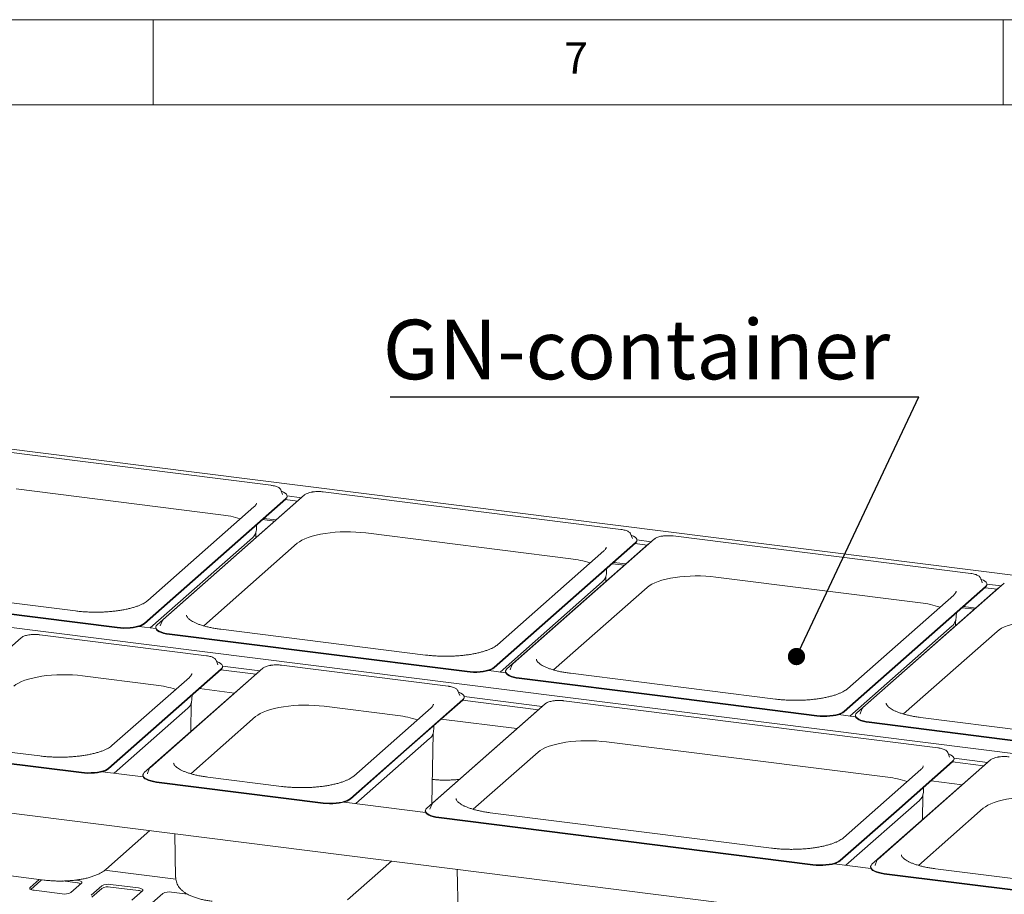
# Paper-space layout 'GMGD+Etagere' of a CAD drawing. Units: millimetres. Extents: x 5 to 415, y 5 to 292.
# Drawn here: x 302 to 360, y 241 to 292 of the extents above; entities that cross this region are included whole.
import ezdxf

# ---------------------------------------------------------------- set-up
doc = ezdxf.new("R2010")
doc.units = ezdxf.units.MM
doc.layers.add('BEMAßUNG', color=96, linetype='Continuous')
doc.styles.add('SLDTEXTSTYLE0', font='TXT', dxfattribs={"width": 0.75})
doc.dimstyles.new('SLDDIMSTYLE4', dxfattribs={"dimtxt": 0.18, "dimasz": 1.016, "dimexe": 0, "dimexo": 0.0625, "dimgap": 0, "dimtad": 0, "dimtih": 1, "dimtoh": 1, "dimdec": 0, "dimrnd": 1e-09, "dimzin": 0, "dimdsep": 46, "dimtxsty": 'Standard', "dimblk1": 'DOT', "dimblk2": 'DOT', "dimsah": 1, "dimcen": 0.09, "dimadec": 0, "dimazin": 0, "dimtfac": 1.016, "dimtdec": 0, "dimtofl": 0, "dimtmove": 0, "dimatfit": 3, "dimldrblk": 'DOT', "dimfxl": 0, "dimfrac": 2, "dimtolj": 1, "dimtzin": 0, "dimarcsym": 0})

# ---------------------------------------------------------------- blocks, each defined once
blk = doc.blocks.new('SW_NOTE_19')
at = {"layer": 'BEMAßUNG', "color": 0}
blk.add_line((-31.089, 0), (0, 0), dxfattribs=at)
at = {"layer": 'BEMAßUNG', "color": 0, "insert": (-31.53, 4.527), "char_height": 3.5, "attachment_point": 1, "style": 'SLDTEXTSTYLE0'}
blk.add_mtext('GN-container', dxfattribs=at)
blk = doc.blocks.new('_DOT')
at = {"color": 0, "linetype": 'ByBlock', "lineweight": -2}
blk.add_line((-0.5, 0), (-1, 0), dxfattribs=at)
at = {"color": 0, "linetype": 'ByBlock', "const_width": 0.5}
blk.add_lwpolyline([(-0.25, 0, 1), (0.25, 0, 1)], format="xyb", close=True, dxfattribs=at)

psp = doc.layouts.new('GMGD+Etagere')

# ---------------------------------------------------------------- linework, layer by layer
at = {"color": 7, "linetype": 'Continuous', "lineweight": 0}
for p, q in [((415, 292), (5, 292)), ((310, 292), (310, 287)), ((360, 287), (360, 292)), ((410, 287), (10, 287))]:
    psp.add_line(p, q, dxfattribs=at)
at = {"color": 7, "linetype": 'Continuous', "lineweight": 15}
for p, q in [((395.79322, 254.8761), (297.78174, 267.22438)), ((316.92458, 264.60916), (299.41663, 266.81496)), ((301.92857, 264.39805), (313.97671, 262.88012)), ((317.49964, 264.34368), (317.49489, 264.35434)), ((317.60602, 264.07042), (317.49964, 264.34368)), ((337.5037, 262.01644), (319.99574, 264.22223)), ((309.47871, 256.49968), (317.79315, 263.83232)), ((309.47871, 256.46196), (317.79315, 263.79461)), ((318.54148, 263.73804), (310.22704, 256.40539)), ((318.90165, 264.0477), (310.58721, 256.71505)), ((317.60797, 264.06504), (317.60602, 264.07042)), ((317.76721, 263.77173), (318.47813, 263.68217)), ((317.87321, 263.98465), (318.71055, 263.87916)), ((317.87334, 263.94094), (317.87334, 263.97865)), ((318.60059, 263.78218), (318.54148, 263.73804)), ((315.92522, 263.33855), (309.67439, 257.82584)), ((317.13886, 262.50104), (316.42794, 262.59061)), ((316.51039, 262.66332), (317.22131, 262.57375)), ((316.03327, 261.526), (316.0392, 261.84666)), ((316.07867, 262.0928), (316.08224, 262.28573)), ((322.50769, 261.80532), (334.55582, 260.2874)), ((315.83534, 261.52365), (309.82022, 256.21881)), ((330.05783, 253.90695), (338.37227, 261.2396)), ((330.05783, 253.86924), (338.37227, 261.20189)), ((339.48077, 261.45497), (331.16633, 254.12232)), ((338.07875, 261.75096), (338.074, 261.76161)), ((338.18513, 261.47769), (338.07875, 261.75096)), ((338.18709, 261.47231), (338.18513, 261.47769)), ((338.45233, 261.39193), (339.28966, 261.28643)), ((338.45246, 261.34821), (338.45246, 261.38592)), ((358.08281, 259.42371), (340.57486, 261.62951)), ((312.9668, 256.34222), (318.47298, 261.19821)), ((336.50433, 260.74582), (330.25351, 255.23311)), ((339.1206, 261.14532), (330.80616, 253.81267)), ((338.34633, 261.17901), (339.05724, 261.08944)), ((339.1797, 261.18946), (339.1206, 261.14532)), ((337.08951, 260.0706), (337.80042, 259.98103)), ((336.65779, 259.50008), (336.66136, 259.69301)), ((337.71797, 259.90832), (337.00706, 259.99788)), ((336.41445, 258.93093), (330.39933, 253.62609)), ((336.61238, 258.93328), (336.61832, 259.25394)), ((343.0868, 259.2126), (355.13494, 257.69468)), ((358.65787, 259.15823), (358.65312, 259.16889)), ((358.76425, 258.88497), (358.65787, 259.15823)), ((305.43444, 257.21756), (293.3863, 258.73548)), ((333.54592, 253.74949), (339.0521, 258.60549)), ((350.63694, 251.31423), (358.95138, 258.64687)), ((350.63694, 251.27651), (358.95138, 258.60916)), ((359.69972, 258.55259), (351.38527, 251.21994)), ((360.05988, 258.86225), (351.74544, 251.5296)), ((358.7662, 258.87959), (358.76425, 258.88497)), ((358.92544, 258.58628), (359.63636, 258.49672)), ((359.03144, 258.7992), (359.86878, 258.69371)), ((359.03157, 258.75549), (359.03157, 258.7932)), ((359.75882, 258.59673), (359.69972, 258.55259)), ((385.3846, 245.69657), (287.37313, 258.04485)), ((357.08345, 258.1531), (350.83262, 252.64039)), ((307.87832, 256.25886), (299.12435, 257.36176)), ((307.87832, 256.22115), (299.12435, 257.32405)), ((358.29709, 257.31559), (357.58617, 257.40516)), ((357.66862, 257.47787), (358.37954, 257.3883)), ((310.52056, 256.62411), (310.41418, 256.35084)), ((357.1915, 256.34055), (357.19743, 256.66121)), ((357.2369, 256.90735), (357.24047, 257.10028)), ((310.15409, 256.17675), (309.15455, 256.30268)), ((310.14685, 256.25907), (310.14685, 256.22136)), ((310.41418, 256.35084), (310.41151, 256.3433)), ((326.01356, 254.62483), (313.96542, 256.14276)), ((356.99357, 256.3382), (350.97845, 251.03336)), ((354.12503, 251.15677), (359.63122, 256.01276)), ((302.23033, 255.64294), (295.61295, 249.80695)), ((313.12456, 254.58277), (303.32442, 255.81747)), ((310.94948, 255.87193), (319.70346, 254.76903)), ((310.94948, 255.83422), (319.70346, 254.73132)), ((313.69962, 254.31729), (313.69487, 254.32795)), ((313.806, 254.04403), (313.69962, 254.31729)), ((328.45744, 253.66614), (319.70346, 254.76903)), ((328.45744, 253.62842), (319.70346, 254.73132)), ((316.44863, 253.8516), (309.83124, 248.01562)), ((313.99313, 253.80593), (310.68444, 250.88794)), ((313.99313, 253.76822), (310.68444, 250.85023)), ((313.80795, 254.03865), (313.806, 254.04403)), ((313.98133, 253.75781), (316.03924, 253.49854)), ((314.07181, 253.97269), (316.27166, 253.69553)), ((314.07332, 253.91454), (314.07332, 253.95226)), ((327.34286, 252.79143), (317.54272, 254.02614)), ((330.7332, 253.58402), (329.73367, 253.70995)), ((330.9933, 253.75811), (330.99063, 253.75057)), ((331.09967, 254.03138), (330.9933, 253.75811)), ((305.83636, 253.40056), (310.17669, 252.85373)), ((312.1252, 253.31215), (307.57143, 249.29611)), ((316.08846, 253.54195), (309.47108, 247.70596)), ((316.14756, 253.58608), (316.08846, 253.54195)), ((330.72597, 253.66635), (330.72597, 253.62863)), ((331.5286, 253.27921), (340.28258, 252.17631)), ((331.5286, 253.24149), (340.28258, 252.1386)), ((346.59267, 252.03211), (334.54454, 253.55003)), ((312.72451, 252.6494), (314.78242, 252.39013)), ((327.91791, 252.52596), (327.91317, 252.53661)), ((328.02429, 252.25269), (327.91791, 252.52596)), ((312.27865, 252.06641), (312.28222, 252.25934)), ((328.21143, 252.01459), (324.90274, 249.0966)), ((328.21143, 251.97688), (324.90274, 249.05889)), ((328.02625, 252.24731), (328.02429, 252.25269)), ((328.19963, 251.96648), (332.6522, 251.4055)), ((328.29011, 252.18135), (332.88462, 251.6025)), ((328.29162, 252.12321), (328.29162, 252.16092)), ((349.03655, 251.07341), (340.28258, 252.17631)), ((349.03655, 251.0357), (340.28258, 252.1386)), ((312.03532, 251.49726), (307.70311, 247.67661)), ((312.20769, 250.11943), (312.23918, 251.82027)), ((320.05466, 251.60923), (324.39498, 251.0624)), ((326.34349, 251.52082), (321.78973, 247.50477)), ((332.70142, 251.44891), (326.08403, 245.61292)), ((333.06159, 251.75856), (326.4442, 245.92258)), ((332.76052, 251.49305), (332.70142, 251.44891)), ((356.15362, 249.16162), (334.15568, 251.9331)), ((351.67879, 251.43866), (351.57241, 251.16539)), ((307.37575, 247.96995), (310.68444, 250.88794)), ((307.37575, 247.93223), (310.68444, 250.85023)), ((312.21084, 247.64278), (316.01996, 251.00212)), ((326.94281, 250.85807), (331.39538, 250.29709)), ((351.31232, 250.9913), (350.31278, 251.11723)), ((351.30508, 251.07362), (351.30508, 251.03591)), ((351.57241, 251.16539), (351.56974, 251.15785)), ((367.17179, 249.43938), (355.12365, 250.95731)), ((326.49695, 250.27508), (326.50052, 250.468)), ((352.10772, 250.68648), (360.86169, 249.58358)), ((352.10772, 250.64877), (360.86169, 249.54587)), ((326.25362, 249.70592), (321.92141, 245.88527)), ((326.38056, 245.87444), (326.45748, 250.02894)), ((303.33148, 248.68783), (298.99115, 249.23466)), ((321.59405, 246.17861), (324.90274, 249.0966)), ((321.59405, 246.1409), (324.90274, 249.05889)), ((336.66762, 249.51619), (353.20575, 247.43258)), ((295.97522, 248.96384), (305.77536, 247.72913)), ((295.97522, 248.92612), (305.77536, 247.69142)), ((328.82379, 245.54975), (332.63292, 248.90908)), ((356.72868, 248.89614), (356.72393, 248.90679)), ((356.83506, 248.62287), (356.72868, 248.89614)), ((356.83701, 248.6175), (356.83506, 248.62287)), ((357.10087, 248.55154), (359.07622, 248.30266)), ((357.10238, 248.49339), (357.10238, 248.5311)), ((376.90898, 235.83951), (278.36434, 248.25497)), ((309.76459, 247.92467), (309.65821, 247.65141)), ((355.15426, 247.891), (350.60049, 243.87496)), ((358.89302, 248.14908), (352.27564, 242.31309)), ((359.25319, 248.45873), (352.6358, 242.62275)), ((357.02219, 248.38478), (353.7135, 245.46679)), ((357.02219, 248.34707), (353.7135, 245.42908)), ((357.01039, 248.33666), (358.8438, 248.10567)), ((358.95212, 248.19322), (358.89302, 248.14908)), ((309.40382, 247.46234), (307.0176, 247.76298)), ((309.39089, 247.55964), (309.39089, 247.52192)), ((309.65821, 247.65141), (309.65554, 247.64386)), ((317.54978, 246.89649), (313.20945, 247.44332)), ((310.19352, 247.1725), (319.99366, 245.9378)), ((310.19352, 247.13479), (319.99366, 245.90008)), ((355.30771, 246.64526), (355.31128, 246.83819)), ((355.75357, 247.22825), (357.58699, 246.99726)), ((355.24101, 244.92831), (355.26824, 246.39912)), ((326.01678, 245.3693), (321.2359, 245.97164)), ((326.37755, 245.83164), (326.27117, 245.55837)), ((355.06438, 246.07611), (350.73217, 242.25546)), ((355.0154, 242.24992), (358.82452, 245.60925)), ((326.00385, 245.4666), (326.00385, 245.42889)), ((326.27117, 245.55837), (326.2685, 245.55083)), ((326.80648, 245.07946), (348.80442, 242.30798)), ((326.80648, 245.04175), (348.80442, 242.27027)), ((346.36054, 243.26668), (329.82241, 245.35029)), ((350.40481, 242.5488), (353.7135, 245.46679)), ((350.40481, 242.51108), (353.7135, 245.42908)), ((307.20775, 242.01579), (309.79257, 244.29539)), ((311.2704, 244.1092), (311.31785, 241.5462)), ((321.42605, 240.22446), (324.01087, 242.50405)), ((352.20838, 242.06947), (350.04666, 242.34182)), ((352.19545, 242.16677), (352.19545, 242.12906)), ((352.46277, 242.25854), (352.4601, 242.251)), ((352.56915, 242.5318), (352.46277, 242.25854)), ((299.24361, 241.93314), (303.58393, 241.38631)), ((311.3266, 241.43557), (307.14118, 241.96288)), ((327.88335, 242.01616), (327.93081, 239.45317)), ((352.99808, 241.77963), (374.99602, 239.00815)), ((352.99808, 241.74192), (374.99602, 238.97044)), ((372.55214, 239.96685), (356.01401, 242.05046)), ((303.28827, 241.42356), (302.75695, 240.95499)), ((303.37921, 241.35292), (302.79348, 240.83636)), ((305.54112, 241.22308), (304.67575, 241.33211)), ((305.15161, 240.65329), (305.77387, 241.20207)), ((305.54112, 241.37393), (305.44072, 241.38658)), ((306.9712, 241.05122), (306.34894, 240.50244)), ((309.13311, 240.92138), (307.48679, 241.1288)), ((309.13311, 240.77053), (307.48679, 240.97795)), ((302.9897, 240.78313), (304.63603, 240.57571)), ((306.9712, 240.90037), (306.38547, 240.38381)), ((308.74361, 240.20074), (309.36586, 240.74952)), ((310.56319, 240.59867), (309.94094, 240.04989)), ((312.0111, 240.55879), (311.07878, 240.67625))]:
    psp.add_line(p, q, dxfattribs=at)
at = {"color": 7, "linetype": 'Continuous', "lineweight": 15, "flags": 128}
for points in [[(317.79315, 263.83232), (317.84752, 263.89469), (317.87196, 263.95912), (317.86586, 264.02403), (317.82936, 264.08782), (317.76338, 264.14893), (317.66954, 264.20584), (317.55014, 264.25716), (317.5306, 264.26416)], [(318.47298, 261.19821), (318.59556, 261.2921), (318.74515, 261.38153), (318.92032, 261.46565), (319.11938, 261.54363), (319.34041, 261.61474), (319.58129, 261.67828), (319.83969, 261.73365), (320.11313, 261.78031), (320.39897, 261.8178), (320.69446, 261.84578), (320.99675, 261.86397), (321.30294, 261.8722), (321.61007, 261.87038), (321.91519, 261.85854), (322.21536, 261.83678), (322.50769, 261.80532)], [(338.37227, 261.2396), (338.42664, 261.30196), (338.45108, 261.36639), (338.44497, 261.4313), (338.40848, 261.4951), (338.3425, 261.5562), (338.24865, 261.61312), (338.12925, 261.66444), (338.10971, 261.67143)], [(339.0521, 258.60549), (339.17467, 258.69938), (339.32426, 258.78881), (339.49943, 258.87292), (339.69849, 258.95091), (339.91952, 259.02201), (340.1604, 259.08556), (340.4188, 259.14092), (340.69224, 259.18758), (340.97808, 259.22508), (341.27357, 259.25306), (341.57587, 259.27125), (341.88206, 259.27947), (342.18919, 259.27766), (342.49431, 259.26581), (342.79448, 259.24406), (343.0868, 259.2126)], [(358.95138, 258.64687), (359.00576, 258.70924), (359.03019, 258.77367), (359.02409, 258.83858), (358.9876, 258.90237), (358.92162, 258.96348), (358.82777, 259.02039), (358.70837, 259.07171), (358.68883, 259.07871)], [(310.52565, 256.63544), (310.52517, 256.63449), (310.52056, 256.62411)], [(359.63122, 256.01276), (359.75379, 256.10665), (359.90338, 256.19608), (360.07855, 256.2802), (360.27761, 256.35818), (360.49864, 256.42929), (360.73952, 256.49283), (360.99792, 256.5482), (361.27136, 256.59486), (361.5572, 256.63235), (361.85269, 256.66033), (362.15498, 256.67852), (362.46117, 256.68675), (362.76831, 256.68493), (363.07342, 256.67309), (363.37359, 256.65133), (363.66592, 256.61987)], [(307.87832, 256.25886), (308.06541, 256.24074), (308.25871, 256.23259), (308.45344, 256.23463), (308.64482, 256.24679), (308.82814, 256.26878), (308.99888, 256.30007), (309.15284, 256.33987), (309.28622, 256.3872), (309.39574, 256.44092), (309.47871, 256.49968)], [(307.87832, 256.22115), (308.06541, 256.20303), (308.25871, 256.19488), (308.45344, 256.19691), (308.64482, 256.20908), (308.82814, 256.23107), (308.99888, 256.26235), (309.15284, 256.30215), (309.28622, 256.34949), (309.39574, 256.4032), (309.47871, 256.46196)], [(310.14685, 256.22136), (310.15434, 256.17598), (310.19083, 256.11218), (310.25681, 256.05108), (310.35066, 255.99416), (310.47006, 255.94284), (310.61207, 255.89838), (310.7732, 255.86188), (310.94948, 255.83422)], [(310.22704, 256.40539), (310.17267, 256.34303), (310.14824, 256.2786), (310.15434, 256.21369), (310.19083, 256.14989), (310.25681, 256.08879), (310.35066, 256.03188), (310.47006, 255.98056), (310.61207, 255.9361), (310.7732, 255.89959), (310.94948, 255.87193)], [(313.99313, 253.80593), (314.0475, 253.8683), (314.07194, 253.93273), (314.06584, 253.99764), (314.02934, 254.06143), (313.96336, 254.12254), (313.86952, 254.17945), (313.75012, 254.23077), (313.73058, 254.23777)], [(328.45744, 253.66614), (328.64453, 253.64801), (328.83782, 253.63987), (329.03256, 253.6419), (329.22394, 253.65407), (329.40726, 253.67606), (329.578, 253.70734), (329.73195, 253.74714), (329.86533, 253.79448), (329.97486, 253.84819), (330.05783, 253.90695)], [(328.45744, 253.62842), (328.64453, 253.6103), (328.83782, 253.60216), (329.03256, 253.60419), (329.22394, 253.61635), (329.40726, 253.63835), (329.578, 253.66963), (329.73195, 253.70943), (329.86533, 253.75677), (329.97486, 253.81048), (330.05783, 253.86924)], [(330.80616, 253.81267), (330.75179, 253.75031), (330.72735, 253.68588), (330.73346, 253.62096), (330.76995, 253.55717), (330.83593, 253.49606), (330.92977, 253.43915), (331.04917, 253.38783), (331.19119, 253.34337), (331.35232, 253.30686), (331.5286, 253.27921)], [(331.10477, 254.04272), (331.10429, 254.04176), (331.09967, 254.03138)], [(301.80166, 252.79345), (301.92424, 252.88734), (302.07383, 252.97677), (302.249, 253.06089), (302.44806, 253.13887), (302.66909, 253.20998), (302.90996, 253.27352), (303.16837, 253.32889), (303.4418, 253.37555), (303.72764, 253.41304), (304.02314, 253.44102), (304.32543, 253.45921), (304.63162, 253.46744), (304.93875, 253.46562), (305.24387, 253.45378), (305.54404, 253.43202), (305.83636, 253.40056)], [(330.72597, 253.62863), (330.73346, 253.58325), (330.76995, 253.51946), (330.83593, 253.45835), (330.92977, 253.40144), (331.04917, 253.35012), (331.19119, 253.30566), (331.35232, 253.26915), (331.5286, 253.24149)], [(328.21143, 252.01459), (328.2658, 252.07696), (328.29024, 252.14139), (328.28413, 252.2063), (328.24764, 252.27009), (328.18166, 252.3312), (328.08782, 252.38811), (327.96842, 252.43943), (327.94887, 252.44643)], [(316.01996, 251.00212), (316.14253, 251.096), (316.29213, 251.18544), (316.46729, 251.26955), (316.66635, 251.34754), (316.88739, 251.41864), (317.12826, 251.48219), (317.38666, 251.53755), (317.6601, 251.58421), (317.94594, 251.62171), (318.24143, 251.64969), (318.54373, 251.66788), (318.84992, 251.6761), (319.15705, 251.67428), (319.46217, 251.66244), (319.76234, 251.64068), (320.05466, 251.60923)], [(351.68389, 251.44999), (351.6834, 251.44904), (351.67879, 251.43866)], [(349.03655, 251.07341), (349.22364, 251.05529), (349.41694, 251.04714), (349.61167, 251.04918), (349.80305, 251.06134), (349.98637, 251.08333), (350.15711, 251.11462), (350.31107, 251.15442), (350.44445, 251.20175), (350.55397, 251.25547), (350.63694, 251.31423)], [(349.03655, 251.0357), (349.22364, 251.01758), (349.41694, 251.00943), (349.61167, 251.01147), (349.80305, 251.02363), (349.98637, 251.04562), (350.15711, 251.0769), (350.31107, 251.1167), (350.44445, 251.16404), (350.55397, 251.21775), (350.63694, 251.27651)], [(351.30508, 251.03591), (351.31257, 250.99053), (351.34906, 250.92673), (351.41504, 250.86563), (351.50889, 250.80871), (351.62829, 250.7574), (351.7703, 250.71293), (351.93144, 250.67643), (352.10772, 250.64877)], [(351.38527, 251.21994), (351.3309, 251.15758), (351.30647, 251.09315), (351.31257, 251.02824), (351.34906, 250.96445), (351.41504, 250.90334), (351.50889, 250.84643), (351.62829, 250.79511), (351.7703, 250.75065), (351.93144, 250.71414), (352.10772, 250.68648)], [(332.63292, 248.90908), (332.75549, 249.00297), (332.90508, 249.0924), (333.08025, 249.17651), (333.27931, 249.2545), (333.50034, 249.32561), (333.74122, 249.38915), (333.99962, 249.44452), (334.27306, 249.49117), (334.5589, 249.52867), (334.85439, 249.55665), (335.15669, 249.57484), (335.46288, 249.58307), (335.77001, 249.58125), (336.07513, 249.5694), (336.3753, 249.54765), (336.66762, 249.51619)], [(357.02219, 248.38478), (357.07656, 248.44714), (357.101, 248.51157), (357.0949, 248.57649), (357.0584, 248.64028), (356.99242, 248.70139), (356.89858, 248.7583), (356.77918, 248.80962), (356.75964, 248.81661)], [(305.77536, 247.72913), (305.96245, 247.71101), (306.15574, 247.70286), (306.35048, 247.7049), (306.54186, 247.71706), (306.72518, 247.73906), (306.89592, 247.77034), (307.04987, 247.81014), (307.18325, 247.85748), (307.29278, 247.91119), (307.37575, 247.96995)], [(305.77536, 247.69142), (305.96245, 247.6733), (306.15574, 247.66515), (306.35048, 247.66719), (306.54186, 247.67935), (306.72518, 247.70134), (306.89592, 247.73263), (307.04987, 247.77243), (307.18325, 247.81976), (307.29278, 247.87347), (307.37575, 247.93223)], [(309.76969, 247.93601), (309.7692, 247.93505), (309.76459, 247.92467)], [(309.39089, 247.52192), (309.39837, 247.47654), (309.43486, 247.41275), (309.50085, 247.35164), (309.59469, 247.29473), (309.71409, 247.24341), (309.85611, 247.19895), (310.01724, 247.16244), (310.19352, 247.13479)], [(309.47108, 247.70596), (309.4167, 247.6436), (309.39227, 247.57917), (309.39837, 247.51426), (309.43486, 247.45046), (309.50085, 247.38936), (309.59469, 247.33244), (309.71409, 247.28112), (309.85611, 247.23666), (310.01724, 247.20015), (310.19352, 247.1725)], [(319.99366, 245.9378), (320.18075, 245.91967), (320.37404, 245.91153), (320.56877, 245.91356), (320.76016, 245.92573), (320.94347, 245.94772), (321.11421, 245.979), (321.26817, 246.0188), (321.40155, 246.06614), (321.51108, 246.11985), (321.59405, 246.17861)], [(358.82452, 245.60925), (358.94709, 245.70314), (359.09669, 245.79257), (359.27185, 245.87668), (359.47091, 245.95467), (359.69195, 246.02578), (359.93282, 246.08932), (360.19122, 246.14468), (360.46466, 246.19134), (360.7505, 246.22884), (361.04599, 246.25682), (361.34829, 246.27501), (361.65448, 246.28323), (361.96161, 246.28142), (362.26673, 246.26957), (362.5669, 246.24782), (362.85922, 246.21636)], [(319.99366, 245.90008), (320.18075, 245.88196), (320.37404, 245.87382), (320.56877, 245.87585), (320.76016, 245.88801), (320.94347, 245.91001), (321.11421, 245.94129), (321.26817, 245.98109), (321.40155, 246.02843), (321.51108, 246.08214), (321.59405, 246.1409)], [(326.08403, 245.61292), (326.02966, 245.55056), (326.00523, 245.48613), (326.01133, 245.42122), (326.04782, 245.35743), (326.1138, 245.29632), (326.20765, 245.23941), (326.32705, 245.18809), (326.46906, 245.14363), (326.6302, 245.10712), (326.80648, 245.07946)], [(326.38265, 245.84297), (326.38216, 245.84202), (326.37755, 245.83164)], [(326.00385, 245.42889), (326.01133, 245.38351), (326.04782, 245.31971), (326.1138, 245.25861), (326.20765, 245.20169), (326.32705, 245.15038), (326.46906, 245.10591), (326.6302, 245.06941), (326.80648, 245.04175)], [(348.80442, 242.30798), (348.99151, 242.28986), (349.1848, 242.28171), (349.37954, 242.28375), (349.57092, 242.29591), (349.75424, 242.3179), (349.92498, 242.34919), (350.07893, 242.38899), (350.21231, 242.43632), (350.32184, 242.49004), (350.40481, 242.5488)], [(348.80442, 242.27027), (348.99151, 242.25215), (349.1848, 242.244), (349.37954, 242.24603), (349.57092, 242.2582), (349.75424, 242.28019), (349.92498, 242.31147), (350.07893, 242.35127), (350.21231, 242.39861), (350.32184, 242.45232), (350.40481, 242.51108)], [(352.19545, 242.12906), (352.20293, 242.08368), (352.23942, 242.01988), (352.30541, 241.95878), (352.39925, 241.90186), (352.51865, 241.85054), (352.66067, 241.80608), (352.8218, 241.76957), (352.99808, 241.74192)], [(352.27564, 242.31309), (352.22126, 242.25073), (352.19683, 242.1863), (352.20293, 242.12139), (352.23942, 242.05759), (352.30541, 241.99649), (352.39925, 241.93957), (352.51865, 241.88826), (352.66067, 241.84379), (352.8218, 241.80729), (352.99808, 241.77963)], [(352.57425, 242.54314), (352.57376, 242.54219), (352.56915, 242.5318)], [(302.75695, 240.95499), (302.73655, 240.92975), (302.73132, 240.90367), (302.74144, 240.87775), (302.76654, 240.85299), (302.80566, 240.83034), (302.85728, 240.81066), (302.91942, 240.79472), (302.9897, 240.78313)], [(305.77387, 241.20207), (305.79427, 241.2273), (305.79951, 241.25338), (305.78938, 241.2793), (305.76428, 241.30407), (305.72517, 241.32672), (305.67355, 241.3464), (305.6114, 241.36234), (305.54112, 241.37393)], [(309.36586, 240.74952), (309.38626, 240.77476), (309.3915, 240.80084), (309.38137, 240.82675), (309.35627, 240.85152), (309.31716, 240.87417), (309.26554, 240.89385), (309.20339, 240.90979), (309.13311, 240.92138)]]:
    psp.add_lwpolyline(points, dxfattribs=at)
at = {"color": 7, "linetype": 'Continuous', "lineweight": 15}
for centre, radius, start, end in [((317.6817, 263.95083), 0.1919, 305.5062612, 357.045838), ((313.34483, 257.26483), 5.65074, 71.6810914, 83.5796553), ((315.45281, 261.99637), 0.6081, 308.980476, 337.5680464), ((338.26082, 261.3581), 0.1919, 305.5062612, 357.045838), ((333.92395, 254.6721), 5.65074, 71.6810914, 83.5796553), ((336.03193, 259.40364), 0.6081, 308.980476, 337.5680464), ((358.83993, 258.76538), 0.1919, 305.5062612, 357.045838), ((354.50306, 252.07938), 5.65074, 71.6810914, 83.5796553), ((356.61104, 256.81092), 0.6081, 308.980476, 337.5680464), ((313.88168, 253.92443), 0.1919, 305.5062612, 357.045838), ((309.54481, 247.23844), 5.65074, 71.6810914, 83.5796553), ((328.09998, 252.1331), 0.1919, 305.5062612, 357.045838), ((311.65279, 251.96997), 0.6081, 308.980476, 337.5680464), ((323.76311, 245.4471), 5.65074, 71.6810914, 83.5796553), ((325.87109, 250.17864), 0.6081, 308.980476, 337.5680464), ((356.91074, 248.50328), 0.1919, 305.5062612, 357.045838), ((352.57387, 241.81729), 5.65074, 71.6810914, 83.5796553), ((354.68185, 246.54882), 0.6081, 308.980476, 337.5680464), ((303.55822, 241.11832), 0.29509, 107.0451932, 127.3456676), ((305.4914, 240.65153), 0.57371, 64.6163635, 85.0281447), ((307.33957, 240.35514), 0.78754, 79.226133, 117.8883001), ((307.33957, 240.20429), 0.78754, 79.226133, 117.8883001), ((304.78324, 241.34936), 0.78754, 259.226133, 297.8883001), ((309.08339, 240.19898), 0.57371, 64.6163635, 85.0281447), ((310.93156, 239.90259), 0.78754, 79.226133, 117.8883001)]:
    psp.add_arc(centre, radius, start, end, dxfattribs=at)
for points, knots in [([(317.4903, 264.3593), (317.48375, 264.3722), (317.46667, 264.40579), (317.41716, 264.45057), (317.34335, 264.4977), (317.24519, 264.53938), (317.12805, 264.57391), (317.01863, 264.5963), (316.94843, 264.6059), (316.92458, 264.60916)], [0, 0, 0, 0, 0.08919158, 0.23223047, 0.39587857, 0.57093323, 0.74333626, 0.91280067, 1, 1, 1, 1]), ([(319.39059, 264.21868), (319.37623, 264.21701), (319.31518, 264.20992), (319.21689, 264.189), (319.09997, 264.15621), (318.99945, 264.11467), (318.93678, 264.07731), (318.90777, 264.05285), (318.90165, 264.0477)], [0, 0, 0, 0, 0.06587678, 0.28012987, 0.49619686, 0.71543008, 0.93999412, 1, 1, 1, 1]), ([(319.69286, 264.239), (319.67219, 264.23916), (319.6026, 264.23968), (319.49942, 264.23318), (319.42219, 264.22289), (319.39059, 264.21868)], [0, 0, 0, 0, 0.19979418, 0.67262755, 1, 1, 1, 1]), ([(319.99574, 264.22223), (319.97137, 264.22502), (319.90054, 264.23311), (319.7984, 264.2399), (319.72113, 264.23924), (319.69286, 264.239)], [0, 0, 0, 0, 0.24972775, 0.72556752, 1, 1, 1, 1]), ([(316.06491, 263.56185), (316.06517, 263.55915), (316.0668, 263.54249), (316.05886, 263.51315), (316.03534, 263.46203), (315.99418, 263.40415), (315.94844, 263.36064), (315.92522, 263.33855)], [0, 0, 0, 0, 0.05192659, 0.32084115, 0.55235646, 0.77268667, 1, 1, 1, 1]), ([(316.01366, 261.76321), (316.01524, 261.76667), (316.03705, 261.8142), (316.06068, 261.91953), (316.08096, 262.02834), (316.07774, 262.08811), (316.07742, 262.09395)], [0, 0, 0, 0, 0.03454025, 0.47415551, 0.94862333, 1, 1, 1, 1]), ([(338.06942, 261.76657), (338.06286, 261.77947), (338.04579, 261.81307), (337.99627, 261.85784), (337.92247, 261.90498), (337.82431, 261.94666), (337.70717, 261.98118), (337.59775, 262.00357), (337.52755, 262.01318), (337.5037, 262.01644)], [0, 0, 0, 0, 0.08919158, 0.23223047, 0.39587857, 0.57093323, 0.74333626, 0.91280067, 1, 1, 1, 1]), ([(339.9697, 261.62595), (339.95535, 261.62429), (339.8943, 261.61719), (339.79601, 261.59628), (339.67909, 261.56348), (339.57857, 261.52195), (339.5159, 261.48458), (339.48689, 261.46013), (339.48077, 261.45497)], [0, 0, 0, 0, 0.06587678, 0.28012987, 0.49619686, 0.71543008, 0.93999412, 1, 1, 1, 1]), ([(340.27198, 261.64628), (340.25131, 261.64643), (340.18171, 261.64695), (340.07854, 261.64046), (340.0013, 261.63017), (339.9697, 261.62595)], [0, 0, 0, 0, 0.199794183, 0.672627546, 1, 1, 1, 1]), ([(340.57486, 261.62951), (340.55048, 261.63229), (340.47966, 261.64038), (340.37751, 261.64718), (340.30024, 261.64652), (340.27198, 261.64628)], [0, 0, 0, 0, 0.249727749, 0.725567517, 1, 1, 1, 1]), ([(336.64402, 260.96913), (336.64429, 260.96643), (336.64592, 260.94976), (336.63798, 260.92043), (336.61445, 260.86931), (336.5733, 260.81143), (336.52756, 260.76792), (336.50433, 260.74582)], [0, 0, 0, 0, 0.05192659, 0.32084115, 0.55235646, 0.77268667, 1, 1, 1, 1]), ([(336.59277, 259.17048), (336.59436, 259.17395), (336.61616, 259.22148), (336.6398, 259.3268), (336.66007, 259.43561), (336.65685, 259.49539), (336.65654, 259.50123)], [0, 0, 0, 0, 0.03454025, 0.47415551, 0.94862333, 1, 1, 1, 1]), ([(358.64853, 259.17385), (358.64198, 259.18675), (358.6249, 259.22034), (358.57539, 259.26512), (358.50158, 259.31225), (358.40342, 259.35393), (358.28628, 259.38846), (358.17686, 259.41085), (358.10666, 259.42045), (358.08281, 259.42371)], [0, 0, 0, 0, 0.08919158, 0.23223047, 0.39587857, 0.57093323, 0.74333626, 0.91280067, 1, 1, 1, 1]), ([(357.22314, 258.3764), (357.2234, 258.3737), (357.22503, 258.35704), (357.21709, 258.3277), (357.19357, 258.27658), (357.15241, 258.2187), (357.10667, 258.17519), (357.08345, 258.1531)], [0, 0, 0, 0, 0.051926593, 0.320841151, 0.552356457, 0.772686673, 1, 1, 1, 1]), ([(309.67439, 257.82584), (309.65946, 257.81318), (309.61745, 257.77758), (309.52963, 257.71682), (309.40451, 257.64526), (309.25638, 257.57473), (309.08646, 257.5066), (308.89588, 257.44203), (308.68623, 257.38204), (308.45932, 257.3275), (308.21709, 257.27911), (307.96161, 257.23749), (307.69505, 257.20311), (307.41961, 257.17636), (307.13757, 257.15751), (306.85123, 257.14677), (306.56294, 257.14426), (306.27497, 257.14996), (305.9899, 257.16402), (305.70791, 257.1857), (305.52598, 257.20689), (305.43444, 257.21756)], [0, 0, 0, 0, 0.02824724, 0.07945274, 0.13099716, 0.18310986, 0.23580902, 0.28902883, 0.34268118, 0.39668065, 0.45095317, 0.50543744, 0.56008365, 0.61485127, 0.66970689, 0.72462228, 0.77957277, 0.83453581, 0.88948479, 0.94439535, 1, 1, 1, 1]), ([(310.58721, 256.71505), (310.57588, 256.70458), (310.55221, 256.68272), (310.53783, 256.65516), (310.53033, 256.64079)], [0, 0, 0, 0, 0.47877258, 1, 1, 1, 1]), ([(313.96542, 256.14276), (313.91872, 256.14888), (313.78341, 256.16664), (313.56727, 256.20168), (313.32292, 256.24984), (313.09365, 256.30447), (312.88135, 256.36476), (312.68793, 256.42991), (312.51516, 256.49892), (312.3646, 256.57054), (312.23757, 256.64323), (312.13493, 256.71511), (312.05694, 256.78389), (312.00279, 256.84692), (311.97068, 256.90152), (311.95632, 256.94185), (311.95589, 256.963), (311.95571, 256.97213)], [0, 0, 0, 0, 0.03802237, 0.11016877, 0.18215625, 0.25390015, 0.32533034, 0.39636047, 0.46688611, 0.53678743, 0.60594304, 0.67427012, 0.74182081, 0.80899508, 0.87654645, 0.94670984, 1, 1, 1, 1]), ([(357.17189, 256.57776), (357.17348, 256.58122), (357.19528, 256.62875), (357.21891, 256.73408), (357.23919, 256.84289), (357.23597, 256.90266), (357.23565, 256.9085)], [0, 0, 0, 0, 0.03454025, 0.47415551, 0.94862333, 1, 1, 1, 1]), ([(302.71927, 255.81392), (302.70491, 255.81225), (302.64386, 255.80516), (302.54557, 255.78424), (302.42865, 255.75145), (302.32813, 255.70991), (302.26546, 255.67255), (302.23645, 255.64809), (302.23033, 255.64294)], [0, 0, 0, 0, 0.06587678, 0.28012987, 0.49619686, 0.71543008, 0.93999412, 1, 1, 1, 1]), ([(303.02154, 255.83424), (303.00087, 255.8344), (302.93127, 255.83492), (302.8281, 255.82842), (302.75086, 255.81813), (302.71927, 255.81392)], [0, 0, 0, 0, 0.19979418, 0.67262755, 1, 1, 1, 1]), ([(303.32442, 255.81747), (303.30004, 255.82026), (303.22922, 255.82835), (303.12708, 255.83515), (303.04981, 255.83448), (303.02154, 255.83424)], [0, 0, 0, 0, 0.24972775, 0.72556752, 1, 1, 1, 1]), ([(330.25351, 255.23311), (330.23857, 255.22046), (330.19657, 255.18486), (330.10874, 255.1241), (329.98363, 255.05253), (329.8355, 254.982), (329.66557, 254.91388), (329.47499, 254.84931), (329.26535, 254.78932), (329.03844, 254.73477), (328.79621, 254.68639), (328.54073, 254.64477), (328.27416, 254.61039), (327.99873, 254.58363), (327.71669, 254.56479), (327.43035, 254.55405), (327.14206, 254.55154), (326.85409, 254.55724), (326.56901, 254.5713), (326.28703, 254.59297), (326.1051, 254.61417), (326.01356, 254.62483)], [0, 0, 0, 0, 0.02824724, 0.07945274, 0.13099716, 0.18310986, 0.23580902, 0.28902883, 0.34268118, 0.39668065, 0.45095317, 0.50543744, 0.56008365, 0.61485127, 0.66970689, 0.72462228, 0.77957277, 0.83453581, 0.88948479, 0.94439535, 1, 1, 1, 1]), ([(313.69028, 254.33291), (313.68373, 254.34581), (313.66665, 254.3794), (313.61714, 254.42418), (313.54333, 254.47131), (313.44517, 254.51299), (313.32803, 254.54751), (313.21861, 254.56991), (313.14841, 254.57951), (313.12456, 254.58277)], [0, 0, 0, 0, 0.08919158, 0.23223047, 0.39587857, 0.57093323, 0.74333626, 0.91280067, 1, 1, 1, 1]), ([(334.54454, 253.55003), (334.49784, 253.55616), (334.36253, 253.57391), (334.14639, 253.60896), (333.90204, 253.65712), (333.67277, 253.71175), (333.46046, 253.77203), (333.26705, 253.83719), (333.09427, 253.90619), (332.94372, 253.97781), (332.81668, 254.05051), (332.71405, 254.12239), (332.63606, 254.19117), (332.5819, 254.25419), (332.54979, 254.30879), (332.53543, 254.34913), (332.53501, 254.37027), (332.53483, 254.3794)], [0, 0, 0, 0, 0.038022371, 0.11016877, 0.182156251, 0.253900149, 0.325330344, 0.396360466, 0.466886111, 0.536787431, 0.605943036, 0.674270123, 0.74182081, 0.808995076, 0.876546447, 0.946709839, 1, 1, 1, 1]), ([(316.93757, 254.02258), (316.92321, 254.02091), (316.86216, 254.01382), (316.76387, 253.9929), (316.64695, 253.96011), (316.54643, 253.91857), (316.48376, 253.88121), (316.45475, 253.85676), (316.44863, 253.8516)], [0, 0, 0, 0, 0.06587678, 0.28012987, 0.49619686, 0.71543008, 0.93999412, 1, 1, 1, 1]), ([(317.23984, 254.04291), (317.21917, 254.04306), (317.14957, 254.04358), (317.0464, 254.03709), (316.96916, 254.02679), (316.93757, 254.02258)], [0, 0, 0, 0, 0.19979418, 0.67262755, 1, 1, 1, 1]), ([(317.54272, 254.02614), (317.51834, 254.02892), (317.44752, 254.03701), (317.34537, 254.04381), (317.2681, 254.04315), (317.23984, 254.04291)], [0, 0, 0, 0, 0.24972775, 0.72556752, 1, 1, 1, 1]), ([(331.16633, 254.12232), (331.155, 254.11186), (331.13133, 254.08999), (331.11694, 254.06243), (331.10945, 254.04807)], [0, 0, 0, 0, 0.47877258, 1, 1, 1, 1]), ([(312.26489, 253.53546), (312.26515, 253.53276), (312.26678, 253.5161), (312.25884, 253.48676), (312.23532, 253.43564), (312.19416, 253.37776), (312.14842, 253.33425), (312.1252, 253.31215)], [0, 0, 0, 0, 0.05192659, 0.32084115, 0.55235646, 0.77268667, 1, 1, 1, 1]), ([(327.90858, 252.54157), (327.90202, 252.55447), (327.88495, 252.58806), (327.83543, 252.63284), (327.76163, 252.67997), (327.66347, 252.72166), (327.54633, 252.75618), (327.43691, 252.77857), (327.36671, 252.78817), (327.34286, 252.79143)], [0, 0, 0, 0, 0.08919158, 0.23223047, 0.39587857, 0.57093323, 0.74333626, 0.91280067, 1, 1, 1, 1]), ([(350.83262, 252.64039), (350.81769, 252.62773), (350.77568, 252.59213), (350.68786, 252.53137), (350.56274, 252.45981), (350.41461, 252.38928), (350.24469, 252.32116), (350.05411, 252.25658), (349.84447, 252.19659), (349.61755, 252.14205), (349.37532, 252.09366), (349.11985, 252.05204), (348.85328, 252.01766), (348.57784, 251.99091), (348.2958, 251.97206), (348.00947, 251.96132), (347.72117, 251.95881), (347.4332, 251.96451), (347.14813, 251.97857), (346.86614, 252.00025), (346.68421, 252.02144), (346.59267, 252.03211)], [0, 0, 0, 0, 0.02824724, 0.07945274, 0.13099716, 0.18310986, 0.23580902, 0.28902883, 0.34268118, 0.39668065, 0.45095317, 0.50543744, 0.56008365, 0.61485127, 0.66970689, 0.72462228, 0.77957277, 0.83453581, 0.88948479, 0.94439535, 1, 1, 1, 1]), ([(312.21364, 251.73682), (312.21522, 251.74028), (312.23703, 251.78781), (312.26066, 251.89314), (312.28093, 252.00194), (312.27772, 252.06172), (312.2774, 252.06756)], [0, 0, 0, 0, 0.03454025, 0.47415551, 0.94862333, 1, 1, 1, 1]), ([(333.8528, 251.94987), (333.83213, 251.95002), (333.76253, 251.95055), (333.65936, 251.94405), (333.58212, 251.93376), (333.55052, 251.92955)], [0, 0, 0, 0, 0.19979418, 0.67262755, 1, 1, 1, 1]), ([(334.15568, 251.9331), (334.1313, 251.93589), (334.06048, 251.94398), (333.95833, 251.95077), (333.88106, 251.95011), (333.8528, 251.94987)], [0, 0, 0, 0, 0.24972775, 0.72556752, 1, 1, 1, 1]), ([(326.48318, 251.74412), (326.48345, 251.74142), (326.48508, 251.72476), (326.47714, 251.69542), (326.45361, 251.6443), (326.41246, 251.58642), (326.36672, 251.54291), (326.34349, 251.52082)], [0, 0, 0, 0, 0.051926593, 0.320841151, 0.552356457, 0.772686673, 1, 1, 1, 1]), ([(333.55052, 251.92955), (333.53617, 251.92788), (333.47512, 251.92079), (333.37683, 251.89987), (333.25991, 251.86708), (333.15939, 251.82554), (333.09672, 251.78817), (333.06771, 251.76372), (333.06159, 251.75856)], [0, 0, 0, 0, 0.06587678, 0.28012987, 0.49619686, 0.71543008, 0.93999412, 1, 1, 1, 1]), ([(351.74544, 251.5296), (351.73411, 251.51913), (351.71044, 251.49727), (351.69606, 251.46971), (351.68856, 251.45534)], [0, 0, 0, 0, 0.47877258, 1, 1, 1, 1]), ([(355.12365, 250.95731), (355.07695, 250.96343), (354.94164, 250.98119), (354.7255, 251.01623), (354.48116, 251.06439), (354.25189, 251.11902), (354.03958, 251.17931), (353.84616, 251.24446), (353.67339, 251.31347), (353.52283, 251.38509), (353.3958, 251.45778), (353.29316, 251.52966), (353.21517, 251.59845), (353.16102, 251.66147), (353.12891, 251.71607), (353.11455, 251.7564), (353.11413, 251.77755), (353.11394, 251.78668)], [0, 0, 0, 0, 0.03802237, 0.11016877, 0.18215625, 0.25390015, 0.32533034, 0.39636047, 0.46688611, 0.53678743, 0.60594304, 0.67427012, 0.74182081, 0.80899508, 0.87654645, 0.94670984, 1, 1, 1, 1]), ([(326.43193, 249.94548), (326.43352, 249.94894), (326.45532, 249.99647), (326.47896, 250.1018), (326.49923, 250.21061), (326.49601, 250.27038), (326.4957, 250.27622)], [0, 0, 0, 0, 0.03454025, 0.47415551, 0.94862333, 1, 1, 1, 1]), ([(307.57143, 249.29611), (307.55649, 249.28345), (307.51449, 249.24785), (307.42666, 249.18709), (307.30155, 249.11553), (307.15342, 249.045), (306.98349, 248.97688), (306.79291, 248.91231), (306.58327, 248.85231), (306.35636, 248.79777), (306.11413, 248.74939), (305.85865, 248.70776), (305.59208, 248.67339), (305.31665, 248.64663), (305.03461, 248.62778), (304.74827, 248.61704), (304.45998, 248.61453), (304.17201, 248.62024), (303.88693, 248.63429), (303.60495, 248.65597), (303.42302, 248.67717), (303.33148, 248.68783)], [0, 0, 0, 0, 0.02824724, 0.07945274, 0.13099716, 0.18310986, 0.23580902, 0.28902883, 0.34268118, 0.39668065, 0.45095317, 0.50543744, 0.56008365, 0.61485127, 0.66970689, 0.72462228, 0.77957277, 0.83453581, 0.88948479, 0.94439535, 1, 1, 1, 1]), ([(356.71934, 248.91175), (356.71279, 248.92466), (356.69571, 248.95825), (356.6462, 249.00303), (356.57239, 249.05016), (356.47423, 249.09184), (356.35709, 249.12636), (356.24767, 249.14875), (356.17747, 249.15836), (356.15362, 249.16162)], [0, 0, 0, 0, 0.08919158, 0.23223047, 0.39587857, 0.57093323, 0.74333626, 0.91280067, 1, 1, 1, 1]), ([(359.74213, 248.62971), (359.72777, 248.62805), (359.66672, 248.62095), (359.56843, 248.60004), (359.45151, 248.56724), (359.35099, 248.52571), (359.28832, 248.48834), (359.25931, 248.46389), (359.25319, 248.45873)], [0, 0, 0, 0, 0.06587678, 0.28012987, 0.49619686, 0.71543008, 0.93999412, 1, 1, 1, 1]), ([(360.0444, 248.65004), (360.02373, 248.65019), (359.95413, 248.65071), (359.85096, 248.64422), (359.77372, 248.63393), (359.74213, 248.62971)], [0, 0, 0, 0, 0.199794183, 0.672627546, 1, 1, 1, 1]), ([(360.34728, 248.63327), (360.3229, 248.63605), (360.25208, 248.64415), (360.14994, 248.65094), (360.07267, 248.65028), (360.0444, 248.65004)], [0, 0, 0, 0, 0.24972775, 0.72556752, 1, 1, 1, 1]), ([(309.83124, 248.01562), (309.81991, 248.00515), (309.79624, 247.98328), (309.78186, 247.95572), (309.77436, 247.94136)], [0, 0, 0, 0, 0.47877258, 1, 1, 1, 1]), ([(313.20945, 247.44332), (313.16275, 247.44945), (313.02744, 247.4672), (312.8113, 247.50225), (312.56696, 247.55041), (312.33769, 247.60504), (312.12538, 247.66532), (311.93196, 247.73048), (311.75919, 247.79948), (311.60863, 247.8711), (311.4816, 247.9438), (311.37896, 248.01568), (311.30097, 248.08446), (311.24682, 248.14748), (311.21471, 248.20208), (311.20035, 248.24242), (311.19993, 248.26356), (311.19974, 248.27269)], [0, 0, 0, 0, 0.03802237, 0.11016877, 0.18215625, 0.25390015, 0.32533034, 0.39636047, 0.46688611, 0.53678743, 0.60594304, 0.67427012, 0.74182081, 0.80899508, 0.87654645, 0.94670984, 1, 1, 1, 1]), ([(355.29395, 248.11431), (355.29421, 248.11161), (355.29584, 248.09494), (355.2879, 248.06561), (355.26438, 248.01449), (355.22322, 247.95661), (355.17748, 247.9131), (355.15426, 247.891)], [0, 0, 0, 0, 0.051926593, 0.320841151, 0.552356457, 0.772686673, 1, 1, 1, 1]), ([(321.78973, 247.50477), (321.77479, 247.49212), (321.73279, 247.45652), (321.64496, 247.39576), (321.51984, 247.32419), (321.37171, 247.25366), (321.20179, 247.18554), (321.01121, 247.12097), (320.80157, 247.06098), (320.57465, 247.00643), (320.33243, 246.95805), (320.07695, 246.91643), (319.81038, 246.88205), (319.53494, 246.85529), (319.25291, 246.83645), (318.96657, 246.8257), (318.67827, 246.8232), (318.39031, 246.8289), (318.10523, 246.84296), (317.82325, 246.86463), (317.64131, 246.88583), (317.54978, 246.89649)], [0, 0, 0, 0, 0.02824724, 0.07945274, 0.13099716, 0.18310986, 0.23580902, 0.28902883, 0.34268118, 0.39668065, 0.45095317, 0.50543744, 0.56008365, 0.61485127, 0.66970689, 0.72462228, 0.77957277, 0.83453581, 0.88948479, 0.94439535, 1, 1, 1, 1]), ([(326.40709, 247.30713), (326.4925, 247.29902), (326.66472, 247.28267), (326.93012, 247.26954), (327.19843, 247.26488), (327.46685, 247.26929), (327.73221, 247.28377), (327.91317, 247.29735), (328.00269, 247.3086), (328.00742, 247.30919)], [0, 0, 0, 0, 0.16316394, 0.32901681, 0.4943714, 0.65958697, 0.82494884, 0.99075064, 1, 1, 1, 1]), ([(329.82241, 245.35029), (329.77571, 245.35641), (329.6404, 245.37417), (329.42426, 245.40921), (329.17992, 245.45737), (328.95065, 245.512), (328.73834, 245.57229), (328.54492, 245.63744), (328.37215, 245.70645), (328.22159, 245.77807), (328.09456, 245.85076), (327.99192, 245.92264), (327.91393, 245.99143), (327.85978, 246.05445), (327.82767, 246.10905), (327.81331, 246.14938), (327.81289, 246.17053), (327.8127, 246.17966)], [0, 0, 0, 0, 0.03802237, 0.11016877, 0.18215625, 0.25390015, 0.32533034, 0.39636047, 0.46688611, 0.53678743, 0.60594304, 0.67427012, 0.74182081, 0.80899508, 0.87654645, 0.94670984, 1, 1, 1, 1]), ([(355.2427, 246.31566), (355.24428, 246.31913), (355.26609, 246.36666), (355.28972, 246.47198), (355.30999, 246.58079), (355.30678, 246.64057), (355.30646, 246.64641)], [0, 0, 0, 0, 0.03454025, 0.47415551, 0.94862333, 1, 1, 1, 1]), ([(326.4442, 245.92258), (326.43287, 245.91211), (326.4092, 245.89025), (326.39482, 245.86269), (326.38732, 245.84832)], [0, 0, 0, 0, 0.47877258, 1, 1, 1, 1]), ([(350.60049, 243.87496), (350.58555, 243.8623), (350.54355, 243.8267), (350.45572, 243.76594), (350.33061, 243.69438), (350.18248, 243.62385), (350.01255, 243.55572), (349.82197, 243.49115), (349.61233, 243.43116), (349.38542, 243.37662), (349.14319, 243.32823), (348.88771, 243.28661), (348.62114, 243.25223), (348.34571, 243.22548), (348.06367, 243.20663), (347.77733, 243.19589), (347.48904, 243.19338), (347.20107, 243.19908), (346.91599, 243.21314), (346.63401, 243.23482), (346.45208, 243.25601), (346.36054, 243.26668)], [0, 0, 0, 0, 0.02824724, 0.07945274, 0.13099716, 0.18310986, 0.23580902, 0.28902883, 0.34268118, 0.39668065, 0.45095317, 0.50543744, 0.56008365, 0.61485127, 0.66970689, 0.72462228, 0.77957277, 0.83453581, 0.88948479, 0.94439535, 1, 1, 1, 1]), ([(356.01401, 242.05046), (355.96731, 242.05658), (355.83201, 242.07433), (355.61586, 242.10938), (355.37152, 242.15754), (355.14225, 242.21217), (354.92994, 242.27246), (354.73653, 242.33761), (354.56375, 242.40662), (354.41319, 242.47823), (354.28616, 242.55093), (354.18352, 242.62281), (354.10553, 242.69159), (354.05138, 242.75461), (354.01927, 242.80921), (354.00491, 242.84955), (354.00449, 242.8707), (354.00431, 242.87983)], [0, 0, 0, 0, 0.038022371, 0.11016877, 0.182156251, 0.253900149, 0.325330344, 0.396360466, 0.466886111, 0.536787431, 0.605943036, 0.674270123, 0.74182081, 0.808995076, 0.876546447, 0.946709839, 1, 1, 1, 1]), ([(352.6358, 242.62275), (352.62447, 242.61228), (352.6008, 242.59041), (352.58642, 242.56285), (352.57893, 242.54849)], [0, 0, 0, 0, 0.47877258, 1, 1, 1, 1]), ([(303.58393, 241.38631), (303.629, 241.38091), (303.75968, 241.36525), (303.98118, 241.34626), (304.24793, 241.33241), (304.51642, 241.32787), (304.78461, 241.33244), (305.05067, 241.34615), (305.31274, 241.36897), (305.56912, 241.40092), (305.81832, 241.44212), (306.05908, 241.49283), (306.29049, 241.55358), (306.51199, 241.62545), (306.72341, 241.71016), (306.91579, 241.80715), (307.07775, 241.90826), (307.16809, 241.98298), (307.20775, 242.01579)], [0, 0, 0, 0, 0.03363936, 0.09755258, 0.16116415, 0.22458461, 0.28795175, 0.35137501, 0.41496699, 0.47887527, 0.54327495, 0.60838704, 0.6745027, 0.74201147, 0.81141245, 0.88320065, 0.94871389, 1, 1, 1, 1]), ([(311.32039, 241.54574), (311.32141, 241.50802), (311.32379, 241.41938), (311.35622, 241.28405), (311.41017, 241.14422), (311.48427, 241.01427), (311.57649, 240.89343), (311.68793, 240.78022), (311.82114, 240.67305), (311.97959, 240.57123), (312.16471, 240.476), (312.37312, 240.39004), (312.59841, 240.31531), (312.83467, 240.25216), (313.07972, 240.19998), (313.29017, 240.16447), (313.41935, 240.14742), (313.46191, 240.1418)], [0, 0, 0, 0, 0.04106996, 0.09653375, 0.15180722, 0.20803741, 0.26652737, 0.32881995, 0.39664871, 0.47143788, 0.55287327, 0.63770811, 0.72139063, 0.80303418, 0.88289572, 0.96142011, 1, 1, 1, 1])]:
    psp.add_open_spline(points, degree=3, knots=knots, dxfattribs=at)

# ---------------------------------------------------------------- block references
at = {"layer": 'BEMAßUNG'}
psp.add_blockref('SW_NOTE_19', (355.02778, 269.82164), dxfattribs=at)

# ---------------------------------------------------------------- texts
at = {"color": 7, "linetype": 'Continuous', "lineweight": 0, "insert": (334.16667, 290.66802), "char_height": 1.85208, "attachment_point": 1, "style": 'SLDTEXTSTYLE0'}
psp.add_mtext('7', dxfattribs=at)
psp.add_mtext('7', dxfattribs=at)

# ---------------------------------------------------------------- leaders
at = {"layer": 'BEMAßUNG'}
psp.add_leader([(347.83417, 254.53602), (355.02778, 269.82164)], dimstyle='SLDDIMSTYLE4', dxfattribs=at)

doc.saveas('drawing.dxf')
